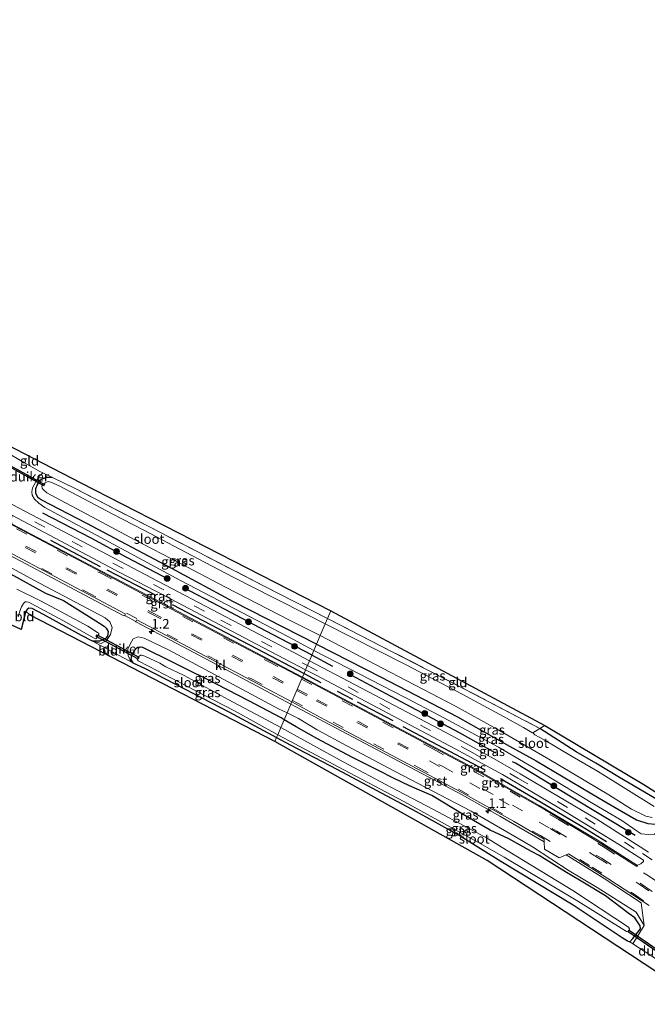
# Model space of a CAD drawing. Units: metres. Extents: x 49998 to 60000, y 406249 to 412500.
# Drawn here: x 52437 to 52601, y 408705 to 408961 of the extents above; entities that cross this region are included whole.
import ezdxf
from ezdxf.enums import TextEntityAlignment as Align

# ---------------------------------------------------------------- set-up
doc = ezdxf.new("R2010")
doc.units = ezdxf.units.M
doc.linetypes.add('IE-TERREINAFSCHEIDING', pattern=[10, 8, -2])
doc.linetypes.add('VW-3-9_STREEP', pattern=[12, 3, -9])
doc.layers.get('0').update_dxf_attribs({"lineweight": 25})
for name, color, linetype, lineweight in [('B-ME-AM-KILOMETR-S-B1', 7, 'Continuous', 18), ('B-ME-GR-BOOM-S-B1', 93, 'Continuous', 18), ('B-ME-GW-KRUINLIJN-L-B1', 93, 'Continuous', 18), ('B-ME-IE-GRASLAND-GV-B6', 93, 'Continuous', 18), ('B-ME-IE-GRONDWERKLIJN-GROND_INGERICHT-GV-B6', 253, 'Continuous', 18), ('B-ME-IE-HULPGEOMETRIE-L-B1', 53, 'Continuous', 18), ('B-ME-IE-TERREINAFSCHEIDING-DOORGANG-L-B1', 8, 'IE-TERREINAFSCHEIDING-KUNSTMATIG-OPEN', 18), ('B-ME-IE-TERREINAFSCHEIDING-RASTERHEKWERK-L-B1', 8, 'IE-TERREINAFSCHEIDING', 18), ('B-ME-OG-WATER-GV-B6', 153, 'Continuous', 18), ('B-ME-VH-VERH_SOORT-BITUMEN-GV-B6', 8, 'IE-TERREINAFSCHEIDING-NATUURLIJK-HOUTWAL', 18), ('B-ME-VH-VERH_SOORT-GV-B6', 8, 'Continuous', 18), ('B-ME-VH-VERH_SOORT-KLINKERS-GV-B6', 8, 'IE-TERREINAFSCHEIDING-NATUURLIJK-HOUTWAL', 18), ('B-ME-VW-MARKERING-39STREEP-015-L-B1', 255, 'VW-3-9_STREEP', 18)]:
    doc.layers.add(name, color=color, linetype=linetype, lineweight=lineweight)
for name, color, linetype in [('B-ME-GW-INSTEEKWATERGANG-L-B1', 10, 'Continuous'), ('B-ME-IE-TERREINAFSCHEIDING-HAAG-L-B1', 10, 'Continuous'), ('B-ME-KG-KADASTRAAL-OPNAMEDTMGRENS-L-B1', 10, 'Continuous'), ('B-ME-KW-DUIKER-GV-B6', 10, 'Continuous')]:
    doc.layers.add(name, color=color, linetype=linetype)
doc.styles.add('NLCS-ISO', font='NLCS-ISO.TTF')
doc.linetypes.add('IE-TERREINAFSCHEIDING-KUNSTMATIG-OPEN', pattern='A,7,-1.5,[67,NLCS.SHX,S=0.75,R=0,X=0,Y=0],-1.5', length=10)
doc.linetypes.add('IE-TERREINAFSCHEIDING-NATUURLIJK-HOUTWAL', pattern='A,7,-1.5,[67,NLCS.SHX,S=0.75,R=45,X=0,Y=0],-1.5,7,-1.5,[70,NLCS.SHX,S=0.75,R=0,X=0,Y=0],-1.5', length=20)

# ---------------------------------------------------------------- blocks, each defined once
blk = doc.blocks.new('hecto')
for p, q in [((0, 0.625), (-0.625, 0)), ((0, -0.625), (0, 0.625)), ((-0.625, 0), (0.625, 0)), ((0.625, 0), (0, -0.625))]:
    blk.add_line(p, q)
blk = doc.blocks.new('boom')
h = blk.add_hatch(color=256)
edge = h.paths.add_edge_path()
edge.add_arc((0, 0), 0.75, 0, 360)
blk.add_circle((0, 0), 0.75)

msp = doc.modelspace()

# ---------------------------------------------------------------- linework, layer by layer
at = {"layer": 'B-ME-GW-INSTEEKWATERGANG-L-B1'}
for points in [[(52374.388, 408848.3, -0.792), (52386.793, 408841.644, -0.835), (52393.2509, 408838.4074, -0.835), (52403.083, 408833.175, -0.835), (52412.857, 408827.797, -0.835), (52420.688, 408823.877, -0.835), (52434.532, 408816.768, -0.835), (52443.657, 408811.685, -0.839), (52448.365, 408809.79, -0.839), (52456.791, 408804.516, -0.839), (52458.991, 408803.146, -0.839), (52459.528, 408802.591, -0.839), (52460.012, 408801.752, -0.839), (52459.854, 408800.536, -0.835), (52459.378, 408799.937, -0.839), (52458.5, 408799.472, -0.839), (52457.727, 408799.186, -0.839), (52455.923, 408799.206, -0.835)], [(52514.395, 408798.432, -0.822), (52492.703, 408809.45, -0.822), (52476.63, 408818.155, -0.822), (52454.498, 408829.91, -0.822), (52442.528, 408836.024, -0.852), (52441.767, 408836.538, -0.852), (52441.188, 408837.668, -0.826), (52441.161, 408839.013, -0.826), (52441.618, 408840.035, -0.826), (52442.403, 408841.29, -0.826), (52443.894, 408841.997, -0.852), (52445.076, 408841.965, -0.852), (52445.486, 408841.853, -0.852)], [(52438.544, 408807.04, -0.835), (52438.302, 408806.229, -0.835), (52437.357, 408802.214, -0.835)], [(52455.923, 408799.206, -0.835), (52453.115, 408800.671, -0.835), (52443.195, 408806.181, -0.835), (52440.221, 408807.69, -0.835), (52439.351, 408807.777, -0.835), (52438.93, 408807.478, -0.835), (52438.544, 408807.04, -0.835)], [(52505.944, 408778.725, -0.98), (52505.152, 408779.196, -0.98), (52496.724, 408783.629, -0.98), (52485.604, 408789.387, -0.98), (52481.146, 408791.527, -0.98), (52474.872, 408794.683, -0.98), (52471.157, 408796.522, -0.98), (52468.888, 408797.609, -0.98), (52467.633, 408797.572, -0.98), (52466.826, 408796.717, -0.98), (52466.154, 408795.552, -0.98), (52465.958, 408794.441, -0.98), (52466.459, 408793.537, -0.98)], [(52514.395, 408798.432, -0.822), (52531.253, 408789.827, -0.822), (52551.187, 408779.505, -0.822), (52564.684, 408771.841, -0.822), (52571.637, 408767.986, -0.826), (52588.14, 408758.257, -0.707), (52592.304, 408755.837, -0.707), (52597.822, 408752.61, -0.507), (52600.776, 408751.647, -0.502), (52602.809, 408751.457, -0.502), (52604.34, 408752.404, -0.502), (52605.152, 408753.181, -0.387), (52605.905, 408754.646, -0.387), (52605.907, 408755.676, -0.392)], [(52466.459, 408793.537, -0.98), (52469.515, 408792.16, -0.818), (52477.758, 408787.902, -0.818), (52491.503, 408780.744, -0.92), (52503.953, 408774.081, -0.927)], [(52503.953, 408774.081, -0.927), (52507.517, 408772.173, -0.929), (52519.811, 408765.703, -0.924), (52540.349, 408754.748, -0.976), (52551.805, 408748.409, -0.98), (52562.4781, 408741.8763, -0.9771), (52581.3264, 408730.47, -0.8415), (52594.0888, 408721.9193, -0.7591), (52595.4745, 408721.0775, -0.7715), (52596.1063, 408720.8091, -0.761), (52596.8703, 408721.6262, -0.7299), (52598.8472, 408724.1476, -0.3864), (52598.837, 408724.9404, -0.3478), (52597.4245, 408727.0572, -0.2809), (52595.9427, 408728.1067, -0.3644), (52589.7724, 408732.7797, -0.368), (52583.3659, 408736.588, -0.3913), (52581.0206, 408737.9833, -0.3958), (52579.5711, 408738.85, -0.5501), (52572.4814, 408743.2839, -0.3616), (52570.4897, 408744.3281, -0.4352), (52564.5204, 408747.6725, -0.3151), (52559.638, 408749.957, -0.98), (52552.591, 408754.028, -0.98), (52544.484, 408758.937, -0.98), (52538.669, 408761.497, -0.98), (52534.428, 408763.463, -0.98), (52530.747, 408765.407, -0.98), (52523.767, 408768.85, -0.98), (52514.455, 408773.826, -0.98), (52509.094, 408776.849, -0.98), (52505.944, 408778.725, -0.98)], [(52604.955, 408756.894, -0.392), (52593.379, 408763.646, -0.605), (52587.215, 408767.347, -0.643), (52582.126, 408770.347, -0.643), (52572.66, 408776.422, -0.741)]]:
    msp.add_polyline3d(points, dxfattribs=at)
at = {"layer": 'B-ME-GW-KRUINLIJN-L-B1'}
for points in [[(52455.923, 408799.206, -0.835), (52458.199, 408798.617, -0.631), (52459.637, 408799.409, -0.44), (52460.596, 408800.914, -0.313), (52461.073, 408802.761, -0.178), (52460.496, 408804.257, -0.016), (52459.277, 408805.275, 0.025), (52440.611, 408815.084, -0.101), (52414.657, 408829.319, -0.021), (52387.418, 408843.569, -0.19)], [(52442.969, 408843.092, -0.612), (52442.066, 408842.218, -0.563), (52440.716, 408840.005, -0.504), (52440.327, 408839.188, -0.508), (52440.117, 408838.134, -0.402), (52440.25, 408837.233, -0.402), (52440.802, 408836.204, -0.3), (52441.983, 408835.215, -0.3), (52443.514, 408834.099, -0.288), (52458.129, 408826.241, -0.269), (52478.891, 408815.061, -0.203), (52507.068, 408800.337, -0.203), (52513.687, 408796.781, -0.223)], [(52506.702, 408780.491, -0.057), (52504.477, 408781.544, -0.059), (52475.787, 408796.966, 0.025), (52469.429, 408800.021, -0.016), (52467.859, 408800.323, -0.067), (52466.561, 408799.839, -0.144), (52466.175, 408799.181, -0.19), (52465.188, 408797.185, -0.267), (52465.29, 408795.495, -0.415), (52465.796, 408794.228, -0.614), (52466.459, 408793.537, -0.98)], [(52513.687, 408796.781, -0.223), (52534.455, 408786.1, -0.225), (52537.683, 408784.463, -0.285), (52546.282, 408779.92, -0.285), (52561.866, 408771.526, -0.281), (52573.862, 408764.56, -0.285), (52586.419, 408756.889, -0.285), (52593.98, 408752.402, -0.106), (52597.794, 408749.828, -0.106), (52599.071, 408748.998, -0.106), (52600.935, 408748.831, -0.106), (52602.561, 408748.883, -0.102), (52603.914, 408750.069, -0.102), (52605.003, 408751.656, -0.17), (52605.866, 408753.323, -0.17), (52606.164, 408754.652, -0.208), (52605.907, 408755.676, -0.392)], [(52599.7969, 408725.0246, -0.3557), (52597.757, 408728.519, -0.166), (52587.573, 408735, -0.187), (52580.263, 408739.277, -0.345), (52570.709, 408745.56, -0.132), (52568.366, 408746.922, -0.132), (52554.679, 408754.897, -0.144), (52546.579, 408759.152, -0.225), (52540.856, 408762.059, -0.307), (52533.025, 408766.174, -0.11), (52522.264, 408771.913, -0.078), (52514.51, 408776.048, -0.055), (52509.706, 408779.07, -0.055), (52506.702, 408780.491, -0.057)]]:
    msp.add_polyline3d(points, dxfattribs=at)
at = {"layer": 'B-ME-IE-GRASLAND-GV-B6'}
for points in [[(52248.0924, 408919.5677, -0.1182), (52252.5698, 408917.2031, -0.1195), (52252.728, 408917.2487, -0.1088), (52254.8354, 408916.1914, -0.1137), (52255.0848, 408916.6713, -0.1058), (52295.1557, 408895.6203, -0.1239), (52294.9184, 408895.1307, -0.1321), (52336.0853, 408873.3469, -0.0649), (52344.5383, 408868.9493, -0.0464), (52345.187, 408868.7772, -0.0137), (52348.6587, 408866.8502, -0.0083), (52348.9569, 408866.5975, -0.0411), (52380.3784, 408850.0161, 0.0164), (52422.9328, 408827.6548, 0.0944), (52463.9861, 408805.9386, 0.093), (52464.3669, 408805.8475, 0.0793), (52464.5242, 408805.8099, 0.1041), (52467.09, 408804.3823, 0.1164), (52467.2586, 408804.271, 0.0894), (52467.4319, 408804.1565, 0.1064), (52488.2946, 408793.1461, 0.1143), (52507.6901, 408782.7956, 0.1331)], [(52436.718, 408846.577, -0.579), (52438.197, 408845.696, -0.538), (52442.2, 408843.471, -0.538), (52442.969, 408843.092, -0.612), (52442.066, 408842.218, -0.563), (52440.716, 408840.005, -0.504), (52440.327, 408839.188, -0.508), (52440.117, 408838.134, -0.402), (52440.25, 408837.233, -0.402), (52440.802, 408836.204, -0.3), (52441.983, 408835.215, -0.3), (52443.514, 408834.099, -0.288), (52458.129, 408826.241, -0.269), (52478.891, 408815.061, -0.203), (52507.068, 408800.337, -0.203), (52513.687, 408796.781, -0.223), (52513.1699, 408795.5753, 0.1639), (52512.5399, 408794.1061, -0.031), (52508.49, 408796.242, -0.052), (52473.0289, 408814.8475, -0.0549), (52431.7841, 408836.531, -0.186)], [(52445.486, 408841.853, -0.852), (52445.076, 408841.965, -0.852), (52443.894, 408841.997, -0.852), (52442.403, 408841.29, -0.826), (52441.618, 408840.035, -0.826), (52441.161, 408839.013, -0.826), (52441.188, 408837.668, -0.826), (52441.767, 408836.538, -0.852), (52442.528, 408836.024, -0.852), (52454.498, 408829.91, -0.822), (52476.63, 408818.155, -0.822), (52492.703, 408809.45, -0.822), (52514.395, 408798.432, -0.822), (52513.687, 408796.781, -0.223), (52507.068, 408800.337, -0.203), (52478.891, 408815.061, -0.203), (52458.129, 408826.241, -0.269), (52443.514, 408834.099, -0.288), (52441.983, 408835.215, -0.3), (52440.802, 408836.204, -0.3), (52440.25, 408837.233, -0.402), (52440.117, 408838.134, -0.402), (52440.327, 408839.188, -0.508), (52440.716, 408840.005, -0.504), (52442.066, 408842.218, -0.563), (52442.969, 408843.092, -0.612), (52445.486, 408841.853, -0.852)], [(52445.486, 408841.853, -0.852), (52451.45, 408838.995, -0.775), (52473.503, 408827.597, -0.775), (52500.519, 408813.665, -0.775), (52517.26, 408805.112, -0.771), (52516.668, 408803.731, -1.983), (52512.533, 408805.834, -1.983), (52503.03, 408810.63, -1.983), (52492.632, 408815.923, -1.983), (52483.546, 408820.644, -1.983), (52469.366, 408828.189, -1.983), (52461.102, 408832.428, -1.983), (52453.7, 408836.278, -1.983), (52447.26, 408839.681, -1.983), (52445.04, 408840.686, -1.983), (52444.366, 408840.806, -1.983), (52443.56, 408840.509, -1.983), (52443.012, 408840.074, -1.983), (52442.757, 408839.652, -1.983), (52442.782, 408839.114, -1.983), (52443.091, 408838.736, -1.983), (52444.073, 408837.845, -1.983), (52446.328, 408836.658, -1.983), (52457.255, 408830.847, -1.983), (52467.007, 408825.597, -1.983), (52478.682, 408819.514, -1.983), (52490.64, 408813.251, -1.983), (52507.306, 408804.683, -1.983), (52515.359, 408800.681, -1.983), (52514.395, 408798.432, -0.822), (52492.703, 408809.45, -0.822), (52476.63, 408818.155, -0.822), (52454.498, 408829.91, -0.822), (52442.528, 408836.024, -0.852), (52441.767, 408836.538, -0.852), (52441.188, 408837.668, -0.826), (52441.161, 408839.013, -0.826), (52441.618, 408840.035, -0.826), (52442.403, 408841.29, -0.826), (52443.894, 408841.997, -0.852), (52445.076, 408841.965, -0.852), (52445.486, 408841.853, -0.852)], [(52511.5281, 408791.7467, 0.0863), (52511.117, 408790.788, 0.246), (52510.7101, 408789.8391, 0.2942), (52476.9963, 408807.6089, 0.191), (52434.9682, 408829.7492, 0.1165), (52434.8224, 408830.329, 0.0847), (52434.7847, 408831.2844, 0.0214), (52434.961, 408831.9272, -0.0453), (52435.0494, 408831.9923, -0.0596), (52462.9318, 408817.2024, -0.042), (52474.806, 408811.0655, -0.0036), (52498.744, 408798.3962, 0.0022), (52511.5281, 408791.7467, 0.0863)], [(52414.657, 408829.319, -0.021), (52440.611, 408815.084, -0.101), (52459.277, 408805.275, 0.025), (52460.496, 408804.257, -0.016), (52461.073, 408802.761, -0.178), (52460.596, 408800.914, -0.313), (52459.637, 408799.409, -0.44), (52458.199, 408798.617, -0.631), (52455.923, 408799.206, -0.835)], [(52507.6901, 408782.7956, 0.1331), (52506.702, 408780.491, -0.057), (52504.477, 408781.544, -0.059), (52475.787, 408796.966, 0.025), (52469.429, 408800.021, -0.016), (52467.859, 408800.323, -0.067), (52466.561, 408799.839, -0.144), (52466.175, 408799.181, -0.19), (52465.188, 408797.185, -0.267), (52465.29, 408795.495, -0.415), (52465.796, 408794.228, -0.614), (52466.459, 408793.537, -0.98), (52455.923, 408799.206, -0.835), (52458.199, 408798.617, -0.631), (52459.637, 408799.409, -0.44), (52460.596, 408800.914, -0.313), (52461.073, 408802.761, -0.178), (52460.496, 408804.257, -0.016), (52459.277, 408805.275, 0.025), (52440.611, 408815.084, -0.101), (52414.657, 408829.319, -0.021)], [(52455.923, 408799.206, -0.835), (52457.727, 408799.186, -0.839), (52458.5, 408799.472, -0.839), (52459.378, 408799.937, -0.839), (52459.854, 408800.536, -0.835), (52460.012, 408801.752, -0.839), (52459.528, 408802.591, -0.839), (52458.991, 408803.146, -0.839), (52456.791, 408804.516, -0.839), (52448.365, 408809.79, -0.839), (52443.657, 408811.685, -0.839), (52434.532, 408816.768, -0.835)], [(52434.532, 408816.768, -0.835), (52443.657, 408811.685, -0.839), (52448.365, 408809.79, -0.839), (52456.791, 408804.516, -0.839), (52458.991, 408803.146, -0.839), (52459.528, 408802.591, -0.839), (52460.012, 408801.752, -0.839), (52459.854, 408800.536, -0.835), (52459.378, 408799.937, -0.839), (52458.5, 408799.472, -0.839), (52457.727, 408799.186, -0.839), (52455.923, 408799.206, -0.835)], [(52436.528, 408805.575, -2.161), (52436.967, 408807.065, -2.161), (52437.446, 408808.138, -2.161), (52437.952, 408809.02, -2.161), (52438.392, 408809.422, -2.161), (52438.721, 408809.465, -2.161), (52439.227, 408809.392, -2.161), (52439.957, 408809.06, -2.161), (52448.369, 408804.533, -2.161), (52456.395, 408800.001, -2.161), (52456.838, 408799.83, -2.161), (52457.028, 408800.027, -2.161), (52457.559, 408801.024, -2.161), (52457.563, 408801.293, -2.161), (52457.231, 408801.501, -2.161), (52454.688, 408803.11, -2.161), (52447.762, 408806.833, -2.161), (52442.385, 408809.688, -2.161), (52436.202, 408812.757, -2.161)], [(52455.923, 408799.206, -0.835), (52453.115, 408800.671, -0.835), (52443.195, 408806.181, -0.835), (52440.221, 408807.69, -0.835), (52439.351, 408807.777, -0.835), (52438.93, 408807.478, -0.835), (52438.544, 408807.04, -0.835), (52438.302, 408806.229, -0.835), (52437.357, 408802.214, -0.835), (52436.005, 408802.839, -2.161)], [(52572.66, 408776.422, -0.741), (52570.777, 408775.266, -1.962), (52570.55, 408775.429, -1.977), (52568.345, 408776.681, -1.977), (52562.151, 408780.05, -1.977), (52552.324, 408785.359, -1.977), (52537.579, 408793.11, -1.977), (52516.668, 408803.731, -1.983), (52517.26, 408805.112, -0.771), (52551.346, 408787.58, -0.771), (52572.66, 408776.422, -0.741)], [(52506.702, 408780.491, -0.057), (52505.944, 408778.725, -0.98), (52505.152, 408779.196, -0.98), (52496.724, 408783.629, -0.98), (52485.604, 408789.387, -0.98), (52481.146, 408791.527, -0.98), (52474.872, 408794.683, -0.98), (52471.157, 408796.522, -0.98), (52468.888, 408797.609, -0.98), (52467.633, 408797.572, -0.98), (52466.826, 408796.717, -0.98), (52466.154, 408795.552, -0.98), (52465.958, 408794.441, -0.98), (52466.459, 408793.537, -0.98), (52465.796, 408794.228, -0.614), (52465.29, 408795.495, -0.415), (52465.188, 408797.185, -0.267), (52466.175, 408799.181, -0.19), (52466.561, 408799.839, -0.144), (52467.859, 408800.323, -0.067), (52469.429, 408800.021, -0.016), (52475.787, 408796.966, 0.025), (52504.477, 408781.544, -0.059), (52506.702, 408780.491, -0.057)], [(52600.776, 408751.647, -0.502), (52597.822, 408752.61, -0.507), (52592.304, 408755.837, -0.707), (52588.14, 408758.257, -0.707), (52571.637, 408767.986, -0.826), (52564.684, 408771.841, -0.822), (52551.187, 408779.505, -0.822), (52531.253, 408789.827, -0.822), (52514.395, 408798.432, -0.822), (52515.359, 408800.681, -1.983), (52531.573, 408792.125, -1.977), (52550.622, 408782.238, -1.977), (52561.307, 408776.379, -1.977), (52574.971, 408768.441, -1.977), (52590.62, 408759.145, -1.977), (52596.574, 408755.434, -1.977), (52600.311, 408753.558, -1.977), (52601.956, 408753.259, -1.977)], [(52505.944, 408778.725, -0.98), (52505.067, 408776.679, -2.161), (52502.597, 408778.014, -2.161), (52491.325, 408784.033, -2.161), (52479.876, 408790.252, -2.161), (52475.112, 408792.522, -2.161), (52473.515, 408793.489, -2.161), (52469.582, 408795.273, -2.161), (52468.752, 408795.583, -2.161), (52468.448, 408795.588, -2.161), (52468.023, 408795.204, -2.161), (52467.64, 408794.76, -2.161), (52467.554, 408794.479, -2.161), (52467.816, 408794.055, -2.161), (52470.519, 408792.722, -2.161), (52482.578, 408786.458, -2.161), (52492.981, 408781.021, -2.161), (52504.26, 408774.798, -2.161), (52503.953, 408774.081, -0.927), (52491.503, 408780.744, -0.92), (52477.758, 408787.902, -0.818), (52469.515, 408792.16, -0.818), (52466.459, 408793.537, -0.98), (52465.958, 408794.441, -0.98), (52466.154, 408795.552, -0.98), (52466.826, 408796.717, -0.98), (52467.633, 408797.572, -0.98), (52468.888, 408797.609, -0.98), (52471.157, 408796.522, -0.98), (52474.872, 408794.683, -0.98), (52481.146, 408791.527, -0.98), (52485.604, 408789.387, -0.98), (52496.724, 408783.629, -0.98), (52505.152, 408779.196, -0.98), (52505.944, 408778.725, -0.98)], [(52600.985, 408744.209, 0.272), (52587.4999, 408752.781, 0.2457), (52567.524, 408764.6354, 0.274), (52560.6888, 408768.561, 0.2239), (52549.7448, 408774.4843, 0.1616), (52512.5399, 408794.1061, -0.031), (52513.1699, 408795.5753, 0.1639), (52513.687, 408796.781, -0.223), (52534.455, 408786.1, -0.225), (52537.683, 408784.463, -0.285), (52546.282, 408779.92, -0.285), (52561.866, 408771.526, -0.281), (52573.862, 408764.56, -0.285), (52586.419, 408756.889, -0.285), (52593.98, 408752.402, -0.106), (52597.794, 408749.828, -0.106), (52599.071, 408748.998, -0.106), (52600.935, 408748.831, -0.106)], [(52600.935, 408748.831, -0.106), (52599.071, 408748.998, -0.106), (52597.794, 408749.828, -0.106), (52593.98, 408752.402, -0.106), (52586.419, 408756.889, -0.285), (52573.862, 408764.56, -0.285), (52561.866, 408771.526, -0.281), (52546.282, 408779.92, -0.285), (52537.683, 408784.463, -0.285), (52534.455, 408786.1, -0.225), (52513.687, 408796.781, -0.223), (52514.395, 408798.432, -0.822), (52531.253, 408789.827, -0.822), (52551.187, 408779.505, -0.822), (52564.684, 408771.841, -0.822), (52571.637, 408767.986, -0.826), (52588.14, 408758.257, -0.707), (52592.304, 408755.837, -0.707), (52597.822, 408752.61, -0.507), (52600.776, 408751.647, -0.502)], [(52510.7101, 408789.8391, 0.2942), (52511.117, 408790.788, 0.246), (52511.5281, 408791.7467, 0.0863), (52514.077, 408790.421, 0.103), (52550.5405, 408771.1522, 0.3103), (52562.896, 408764.4116, 0.3415), (52579.053, 408754.8675, 0.341), (52593.114, 408746.2449, 0.3054), (52599.6438, 408742.082, 0.3091), (52599.7062, 408741.9017, 0.31), (52599.6659, 408741.775, 0.3127), (52598.9724, 408741.1358, 0.346), (52598.128, 408740.7562, 0.3767), (52598.0975, 408740.698, 0.3762), (52587.5829, 408747.4227, 0.4228), (52572.4649, 408756.3883, 0.4789), (52555.1408, 408766.2229, 0.4717), (52518.4829, 408785.7422, 0.318), (52510.7101, 408789.8391, 0.2942)], [(52599.7969, 408725.0246, -0.3557), (52597.757, 408728.519, -0.166), (52587.573, 408735, -0.187), (52580.263, 408739.277, -0.345), (52570.709, 408745.56, -0.132), (52568.366, 408746.922, -0.132), (52554.679, 408754.897, -0.144), (52546.579, 408759.152, -0.225), (52540.856, 408762.059, -0.307), (52533.025, 408766.174, -0.11), (52522.264, 408771.913, -0.078), (52514.51, 408776.048, -0.055), (52509.706, 408779.07, -0.055), (52506.702, 408780.491, -0.057), (52507.6901, 408782.7956, 0.1331), (52513.5866, 408779.649, 0.1388), (52552.3747, 408759.117, 0.1054), (52562.1933, 408753.609, 0.1313), (52573.7529, 408746.8499, 0.0813), (52573.856, 408744.965, -0.046), (52577.627, 408742.741, -0.051), (52579.4631, 408743.4553, 0.066), (52589.3937, 408737.298, 0.0825), (52599.0595, 408730.9569, 0.0754), (52599.7969, 408725.0246, -0.3557)], [(52596.1063, 408720.8091, -0.761), (52595.4745, 408721.0775, -0.7715), (52594.0888, 408721.9193, -0.7591), (52581.3264, 408730.47, -0.8415), (52562.4781, 408741.8763, -0.9771), (52551.805, 408748.409, -0.98), (52540.349, 408754.748, -0.976), (52519.811, 408765.703, -0.924), (52507.517, 408772.173, -0.929), (52503.953, 408774.081, -0.927), (52504.26, 408774.798, -2.161), (52523.176, 408764.798, -2.156), (52537.114, 408757.355, -2.156), (52546.024, 408752.519, -2.156), (52556.486, 408746.794, -2.156), (52563.3285, 408742.8547, -2.156), (52582.5782, 408731.405, -2.156), (52595.1977, 408723.5333, -2.156), (52595.6846, 408723.3999, -2.156), (52595.9371, 408723.7547, -2.156), (52596.0444, 408724.2019, -2.156), (52595.7466, 408724.6238, -2.156), (52581.2242, 408734.2124, -2.156), (52564.356, 408744.4787, -2.156), (52561.656, 408746.066, -2.156), (52559.141, 408747.62, -2.156), (52554.193, 408750.355, -2.156), (52544.731, 408755.383, -2.156), (52533.765, 408761.171, -2.156), (52521.336, 408767.703, -2.156), (52505.067, 408776.679, -2.161), (52505.944, 408778.725, -0.98), (52509.094, 408776.849, -0.98), (52514.455, 408773.826, -0.98), (52523.767, 408768.85, -0.98), (52530.747, 408765.407, -0.98), (52534.428, 408763.463, -0.98), (52538.669, 408761.497, -0.98), (52544.484, 408758.937, -0.98), (52552.591, 408754.028, -0.98), (52559.638, 408749.957, -0.98), (52564.5204, 408747.6725, -0.3151), (52570.4897, 408744.3281, -0.4352), (52572.4814, 408743.2839, -0.3616), (52579.5711, 408738.85, -0.5501), (52581.0206, 408737.9833, -0.3958), (52583.3659, 408736.588, -0.3913), (52589.7724, 408732.7797, -0.368), (52595.9427, 408728.1067, -0.3644), (52597.4245, 408727.0572, -0.2809), (52598.837, 408724.9404, -0.3478), (52598.8472, 408724.1476, -0.3864), (52596.8703, 408721.6262, -0.7299), (52596.1063, 408720.8091, -0.761)], [(52599.7969, 408725.0246, -0.3557), (52596.9148, 408720.2578, -0.6863), (52596.1063, 408720.8091, -0.761), (52596.8703, 408721.6262, -0.7299), (52598.8472, 408724.1476, -0.3864), (52598.837, 408724.9404, -0.3478), (52597.4245, 408727.0572, -0.2809), (52595.9427, 408728.1067, -0.3644), (52589.7724, 408732.7797, -0.368), (52583.3659, 408736.588, -0.3913), (52581.0206, 408737.9833, -0.3958), (52579.5711, 408738.85, -0.5501), (52572.4814, 408743.2839, -0.3616), (52570.4897, 408744.3281, -0.4352), (52564.5204, 408747.6725, -0.3151), (52559.638, 408749.957, -0.98), (52552.591, 408754.028, -0.98), (52544.484, 408758.937, -0.98), (52538.669, 408761.497, -0.98), (52534.428, 408763.463, -0.98), (52530.747, 408765.407, -0.98), (52523.767, 408768.85, -0.98), (52514.455, 408773.826, -0.98), (52509.094, 408776.849, -0.98), (52505.944, 408778.725, -0.98), (52506.702, 408780.491, -0.057), (52509.706, 408779.07, -0.055), (52514.51, 408776.048, -0.055), (52522.264, 408771.913, -0.078), (52533.025, 408766.174, -0.11), (52540.856, 408762.059, -0.307), (52546.579, 408759.152, -0.225), (52554.679, 408754.897, -0.144), (52568.366, 408746.922, -0.132), (52570.709, 408745.56, -0.132), (52580.263, 408739.277, -0.345), (52587.573, 408735, -0.187), (52597.757, 408728.519, -0.166), (52599.7969, 408725.0246, -0.3557)], [(52570.777, 408775.266, -1.962), (52572.66, 408776.422, -0.741), (52582.126, 408770.347, -0.643), (52587.215, 408767.347, -0.643), (52593.379, 408763.646, -0.605), (52604.955, 408756.894, -0.392)], [(52602.417, 408756.073, -1.977), (52587.703, 408765.278, -1.977), (52581.018, 408769.135, -1.977), (52573.758, 408773.511, -1.977), (52571.291, 408774.786, -1.977), (52570.777, 408775.266, -1.962)]]:
    msp.add_polyline3d(points, dxfattribs=at)
at = {"layer": 'B-ME-IE-GRONDWERKLIJN-GROND_INGERICHT-GV-B6'}
for points in [[(52518.125, 408807.13, -0.672), (52517.26, 408805.112, -0.771), (52500.519, 408813.665, -0.775), (52473.503, 408827.597, -0.775), (52451.45, 408838.995, -0.775), (52445.486, 408841.853, -0.852), (52442.969, 408843.092, -0.612), (52442.2, 408843.471, -0.538), (52438.197, 408845.696, -0.538), (52436.718, 408846.577, -0.579), (52432.042, 408849.363, -0.707), (52417.784, 408856.896, -0.707), (52398.214, 408867.174, -0.784), (52386.263, 408873.459, -0.847), (52377, 408878.05, -0.852), (52380.755, 408880.888, -0.852), (52381.621, 408879.728, -1.182), (52379.229, 408878.605, -1.182), (52452.861, 408840.523, -0.559), (52518.125, 408807.13, -0.672)], [(52438.544, 408807.04, -0.835), (52437.357, 408802.214, -0.835), (52438.302, 408806.229, -0.835), (52438.544, 408807.04, -0.835)], [(52438.544, 408807.04, -0.835), (52438.93, 408807.478, -0.835), (52439.351, 408807.777, -0.835), (52440.221, 408807.69, -0.835), (52443.195, 408806.181, -0.835), (52453.115, 408800.671, -0.835), (52455.923, 408799.206, -0.835), (52466.459, 408793.537, -0.98), (52469.515, 408792.16, -0.818), (52477.758, 408787.902, -0.818), (52491.503, 408780.744, -0.92), (52503.953, 408774.081, -0.927), (52503.499, 408773.023, -1.054), (52439.704, 408805.971, -1.208), (52438.544, 408807.04, -0.835)], [(52573.97, 408777.218, -0.742), (52572.66, 408776.422, -0.741), (52551.346, 408787.58, -0.771), (52517.26, 408805.112, -0.771), (52518.125, 408807.13, -0.672), (52573.97, 408777.218, -0.742)], [(52604.955, 408756.894, -0.392), (52593.379, 408763.646, -0.605), (52587.215, 408767.347, -0.643), (52582.126, 408770.347, -0.643), (52572.66, 408776.422, -0.741), (52573.97, 408777.218, -0.742), (52599.79, 408761.811, -0.566), (52611.247, 408754.483, -0.494)], [(52610.036, 408708.38, -0.818), (52558.863, 408742.021, -0.809), (52503.499, 408773.023, -1.054), (52503.953, 408774.081, -0.927), (52507.517, 408772.173, -0.929), (52519.811, 408765.703, -0.924), (52540.349, 408754.748, -0.976), (52551.805, 408748.409, -0.98), (52562.4781, 408741.8763, -0.9771), (52581.3264, 408730.47, -0.8415), (52594.0888, 408721.9193, -0.7591), (52595.4745, 408721.0775, -0.7715), (52596.1063, 408720.8091, -0.761)], [(52596.1063, 408720.8091, -0.761), (52596.9148, 408720.2578, -0.6863), (52605.0266, 408714.9683, -0.7041)]]:
    msp.add_polyline3d(points, dxfattribs=at)
at = {"layer": 'B-ME-IE-HULPGEOMETRIE-L-B1'}
msp.add_polyline3d([(52503.499, 408773.023, -1.054), (52503.953, 408774.081, -0.927), (52504.26, 408774.798, -2.161), (52505.067, 408776.679, -2.161), (52505.944, 408778.725, -0.98), (52506.702, 408780.491, -0.057), (52507.6901, 408782.7956, 0.1331), (52507.9278, 408783.35, 0.1341), (52510.611, 408789.608, 0.2493), (52510.7101, 408789.8391, 0.2942), (52511.117, 408790.788, 0.246), (52511.5281, 408791.7467, 0.0863), (52512.5399, 408794.1061, -0.031), (52513.1699, 408795.5753, 0.1639), (52513.687, 408796.781, -0.223), (52514.395, 408798.432, -0.822), (52515.359, 408800.681, -1.983), (52516.668, 408803.731, -1.983), (52517.26, 408805.112, -0.771), (52518.125, 408807.13, -0.672)], dxfattribs=at)
at = {"layer": 'B-ME-IE-TERREINAFSCHEIDING-DOORGANG-L-B1'}
msp.add_line((52438.197, 408845.696, -0.538), (52442.2, 408843.471, -0.538), dxfattribs=at)
at = {"layer": 'B-ME-IE-TERREINAFSCHEIDING-HAAG-L-B1'}
for p, q in [((52445.025, 408825.538, 0.084), (52457.963, 408818.644, 0.08)), ((52459.669, 408817.821, 0.08), (52472.476, 408811.233, 0.08)), ((52518.654, 408792.6395, 0.157), (52513.1699, 408795.5753, 0.1639)), ((52511.117, 408790.788, 0.246), (52515.506, 408788.449, 0.251)), ((52519.781, 408786.144, 0.259), (52523.746, 408784.099, 0.259)), ((52525.004, 408783.398, 0.259), (52534.261, 408778.482, 0.255)), ((52536.892, 408776.953, 0.259), (52558.09, 408765.779, 0.404))]:
    msp.add_line(p, q, dxfattribs=at)
for points in [[(52476.0025, 408815.157, 0.22), (52464.9225, 408821.024, 0.216), (52455.5645, 408826.033, 0.216), (52442.9745, 408832.624, 0.084)], [(52513.1699, 408795.5753, 0.1639), (52513.091, 408795.6175, 0.164), (52501.254, 408801.7895, 0.164), (52488.889, 408808.2885, -0.203), (52479.596, 408813.1565, 0.175)], [(52476.759, 408808.749, 0.122), (52498.897, 408797.233, 0.122), (52511.117, 408790.788, 0.246)], [(52561.1455, 408769.981, 0.157), (52551.6725, 408775.276, 0.153), (52537.7495, 408782.697, 0.157), (52523.3975, 408790.35, 0.153)], [(52597.516, 408748.4875, 0.195), (52580.444, 408758.7985, 0.195), (52566.285, 408767.3585, 0.195), (52565.467, 408767.7655, 0.195)], [(52562.389, 408763.396, 0.409), (52572.815, 408757.288, 0.404), (52583.202, 408751.148, 0.43), (52590.056, 408746.935, 0.43)]]:
    msp.add_polyline3d(points, dxfattribs=at)
at = {"layer": 'B-ME-IE-TERREINAFSCHEIDING-RASTERHEKWERK-L-B1'}
for p, q in [((52438.197, 408845.696, -0.538), (52436.718, 408846.577, -0.579)), ((52442.969, 408843.092, -0.612), (52442.2, 408843.471, -0.538)), ((52445.486, 408841.853, -0.852), (52442.969, 408843.092, -0.612)), ((52572.66, 408776.422, -0.741), (52570.777, 408775.266, -1.962)), ((52572.66, 408776.422, -0.741), (52573.97, 408777.218, -0.742))]:
    msp.add_line(p, q, dxfattribs=at)
for points in [[(52517.26, 408805.112, -0.771), (52500.519, 408813.665, -0.775), (52473.503, 408827.597, -0.775), (52451.45, 408838.995, -0.775), (52445.486, 408841.853, -0.852)], [(52517.26, 408805.112, -0.771), (52551.346, 408787.58, -0.771), (52572.66, 408776.422, -0.741)]]:
    msp.add_polyline3d(points, dxfattribs=at)
at = {"layer": 'B-ME-KG-KADASTRAAL-OPNAMEDTMGRENS-L-B1'}
for points in [[(52246.4494, 408951.5928, -0.6297), (52265.1386, 408941.6463, -0.7577), (52281.0359, 408933.1657, -0.746), (52299.5584, 408923.2583, -0.636), (52318.3745, 408913.3408, -0.6285), (52336.9006, 408903.2687, -0.8066), (52353.1043, 408895.2529, -0.6846), (52371.6316, 408885.0956, -0.625), (52375.8592, 408887.4411, -0.5231), (52376.977, 408885.948, -1.242), (52378.1646, 408884.3553, -2.276), (52379.662, 408882.351, -2.276), (52380.755, 408880.888, -0.852), (52381.621, 408879.728, -1.182), (52379.229, 408878.605, -1.182), (52452.861, 408840.523, -0.559), (52518.125, 408807.13, -0.672), (52573.97, 408777.218, -0.742), (52599.79, 408761.811, -0.566), (52611.247, 408754.483, -0.494)], [(52610.036, 408708.38, -0.818), (52558.863, 408742.021, -0.809), (52503.499, 408773.023, -1.054), (52439.704, 408805.971, -1.208), (52438.544, 408807.04, -0.835), (52437.357, 408802.214, -0.835), (52436.005, 408802.839, -2.161), (52435.073, 408803.27, -2.161), (52433.679, 408803.914, -0.941), (52431.815, 408804.776, -1.216), (52433.008, 408810.156, -1.097), (52385.43, 408833.841, -0.974), (52309.429, 408874.067, -0.974), (52261.152, 408899.685, -0.966), (52211.249, 408926.167, -1.097)]]:
    msp.add_polyline3d(points, dxfattribs=at)
at = {"layer": 'B-ME-KW-DUIKER-GV-B6'}
for points in [[(52443.4648, 408840.0807, -2.663), (52443.2722, 408839.7301, -2.663), (52433.4791, 408845.1096, -2.552), (52433.6717, 408845.4602, -2.552), (52443.4648, 408840.0807, -2.663)], [(52468.0349, 408795.0185, -2.5109), (52467.7985, 408794.5779, -2.5109), (52456.9076, 408800.4197, -2.4812), (52457.144, 408800.8603, -2.4812), (52468.0349, 408795.0185, -2.5109)], [(52608.5461, 408715.1356, -2.8822), (52608.2615, 408714.7244, -2.8822), (52595.6545, 408723.4494, -2.74), (52595.9391, 408723.8606, -2.74), (52608.5461, 408715.1356, -2.8822)]]:
    msp.add_polyline3d(points, dxfattribs=at)
at = {"layer": 'B-ME-OG-WATER-GV-B6'}
for points in [[(52516.668, 408803.731, -1.983), (52515.359, 408800.681, -1.983), (52507.306, 408804.683, -1.983), (52490.64, 408813.251, -1.983), (52478.682, 408819.514, -1.983), (52467.007, 408825.597, -1.983), (52457.255, 408830.847, -1.983), (52446.328, 408836.658, -1.983), (52444.073, 408837.845, -1.983), (52443.091, 408838.736, -1.983), (52442.782, 408839.114, -1.983), (52442.757, 408839.652, -1.983), (52443.012, 408840.074, -1.983), (52443.56, 408840.509, -1.983), (52444.366, 408840.806, -1.983), (52445.04, 408840.686, -1.983), (52447.26, 408839.681, -1.983), (52453.7, 408836.278, -1.983), (52461.102, 408832.428, -1.983), (52469.366, 408828.189, -1.983), (52483.546, 408820.644, -1.983), (52492.632, 408815.923, -1.983), (52503.03, 408810.63, -1.983), (52512.533, 408805.834, -1.983), (52516.668, 408803.731, -1.983)], [(52436.202, 408812.757, -2.161), (52442.385, 408809.688, -2.161)], [(52442.385, 408809.688, -2.161), (52447.762, 408806.833, -2.161), (52454.688, 408803.11, -2.161), (52457.231, 408801.501, -2.161), (52457.563, 408801.293, -2.161), (52457.559, 408801.024, -2.161), (52457.028, 408800.027, -2.161), (52456.838, 408799.83, -2.161), (52456.395, 408800.001, -2.161), (52448.369, 408804.533, -2.161), (52439.957, 408809.06, -2.161), (52439.227, 408809.392, -2.161), (52438.721, 408809.465, -2.161), (52438.392, 408809.422, -2.161), (52437.952, 408809.02, -2.161), (52437.446, 408808.138, -2.161), (52436.967, 408807.065, -2.161), (52436.528, 408805.575, -2.161)], [(52515.359, 408800.681, -1.983), (52516.668, 408803.731, -1.983), (52537.579, 408793.11, -1.977), (52552.324, 408785.359, -1.977), (52562.151, 408780.05, -1.977), (52568.345, 408776.681, -1.977), (52570.55, 408775.429, -1.977), (52570.777, 408775.266, -1.962), (52571.291, 408774.786, -1.977), (52573.758, 408773.511, -1.977), (52581.018, 408769.135, -1.977), (52587.703, 408765.278, -1.977), (52602.417, 408756.073, -1.977)], [(52601.956, 408753.259, -1.977), (52600.311, 408753.558, -1.977), (52596.574, 408755.434, -1.977), (52590.62, 408759.145, -1.977), (52574.971, 408768.441, -1.977), (52561.307, 408776.379, -1.977), (52550.622, 408782.238, -1.977), (52531.573, 408792.125, -1.977), (52515.359, 408800.681, -1.983)], [(52505.067, 408776.679, -2.161), (52504.26, 408774.798, -2.161), (52492.981, 408781.021, -2.161), (52482.578, 408786.458, -2.161), (52470.519, 408792.722, -2.161), (52467.816, 408794.055, -2.161), (52467.554, 408794.479, -2.161), (52467.64, 408794.76, -2.161), (52468.023, 408795.204, -2.161), (52468.448, 408795.588, -2.161), (52468.752, 408795.583, -2.161), (52469.582, 408795.273, -2.161), (52473.515, 408793.489, -2.161), (52475.112, 408792.522, -2.161), (52479.876, 408790.252, -2.161), (52491.325, 408784.033, -2.161), (52502.597, 408778.014, -2.161), (52505.067, 408776.679, -2.161)], [(52504.26, 408774.798, -2.161), (52505.067, 408776.679, -2.161), (52521.336, 408767.703, -2.156), (52533.765, 408761.171, -2.156), (52544.731, 408755.383, -2.156), (52554.193, 408750.355, -2.156), (52559.141, 408747.62, -2.156), (52561.656, 408746.066, -2.156), (52564.356, 408744.4787, -2.156), (52581.2242, 408734.2124, -2.156), (52595.7466, 408724.6238, -2.156), (52596.0444, 408724.2019, -2.156), (52595.9371, 408723.7547, -2.156), (52595.6846, 408723.3999, -2.156), (52595.1977, 408723.5333, -2.156), (52582.5782, 408731.405, -2.156), (52563.3285, 408742.8547, -2.156), (52556.486, 408746.794, -2.156), (52546.024, 408752.519, -2.156), (52537.114, 408757.355, -2.156), (52523.176, 408764.798, -2.156), (52504.26, 408774.798, -2.161)]]:
    msp.add_polyline3d(points, dxfattribs=at)
at = {"layer": 'B-ME-VH-VERH_SOORT-BITUMEN-GV-B6'}
for points in [[(52223.8683, 408946.2307, -0.172), (52258.952, 408927.7849, -0.3177), (52301.2575, 408905.3713, -0.3469), (52343.315, 408883.2174, -0.359), (52379.7501, 408863.9903, -0.2981), (52404.065, 408851.252, -0.196), (52431.7841, 408836.531, -0.186), (52473.0289, 408814.8475, -0.0549), (52508.49, 408796.242, -0.052), (52512.5399, 408794.1061, -0.031)], [(52435.0475, 408829.4493, 0.0986), (52437.4013, 408828.212, 0.1019), (52476.3388, 408807.676, 0.169), (52510.611, 408789.608, 0.2493), (52507.9278, 408783.35, 0.1341), (52500.41, 408787.3855, 0.121), (52467.4853, 408804.7436, 0.1002), (52467.2586, 408804.271, 0.0894), (52467.09, 408804.3823, 0.1164), (52464.5242, 408805.8099, 0.1041), (52464.3669, 408805.8475, 0.0793), (52464.4469, 408806.2976, 0.0979), (52464.4368, 408806.3486, 0.1), (52434.9877, 408821.9342, 0.1078)], [(52512.5399, 408794.1061, -0.031), (52511.5281, 408791.7467, 0.0863), (52498.744, 408798.3962, 0.0022), (52474.806, 408811.0655, -0.0036), (52462.9318, 408817.2024, -0.042), (52435.0494, 408831.9923, -0.0596)], [(52601.1279, 408730.251, 0.0742), (52590.3569, 408737.355, 0.0984), (52580.1269, 408743.7136, 0.1403), (52579.4631, 408743.4553, 0.066), (52577.627, 408742.741, -0.051), (52573.856, 408744.965, -0.046), (52573.7529, 408746.8499, 0.0813), (52573.7149, 408747.5451, 0.1486), (52565.7567, 408752.225, 0.15), (52552.3198, 408759.764, 0.1018), (52516.556, 408778.7184, 0.149), (52507.9278, 408783.35, 0.1341), (52510.611, 408789.608, 0.2493), (52518.7977, 408785.292, 0.2685), (52554.774, 408766.1356, 0.4219), (52573.804, 408755.3247, 0.4289), (52588.792, 408746.2902, 0.3415), (52597.9069, 408740.4099, 0.3641), (52598.0975, 408740.698, 0.3762), (52598.128, 408740.7562, 0.3767), (52598.9724, 408741.1358, 0.346), (52599.6659, 408741.775, 0.3127), (52599.7062, 408741.9017, 0.31), (52599.6438, 408742.082, 0.3091), (52593.114, 408746.2449, 0.3054), (52579.053, 408754.8675, 0.341), (52562.896, 408764.4116, 0.3415), (52550.5405, 408771.1522, 0.3103), (52514.077, 408790.421, 0.103), (52511.5281, 408791.7467, 0.0863), (52512.5399, 408794.1061, -0.031), (52549.7448, 408774.4843, 0.1616), (52560.6888, 408768.561, 0.2239), (52567.524, 408764.6354, 0.274), (52587.4999, 408752.781, 0.2457), (52600.985, 408744.209, 0.272)]]:
    msp.add_polyline3d(points, dxfattribs=at)
at = {"layer": 'B-ME-VH-VERH_SOORT-GV-B6'}
for points in [[(52464.3669, 408805.8475, 0.0793), (52463.9861, 408805.9386, 0.093), (52422.9328, 408827.6548, 0.0944), (52380.3784, 408850.0161, 0.0164), (52348.9569, 408866.5975, -0.0411), (52349.1952, 408867.1052, -0.0031), (52392.2926, 408844.43, 0.0698), (52434.9877, 408821.9342, 0.1078), (52464.4368, 408806.3486, 0.1), (52464.4469, 408806.2976, 0.0979), (52464.3669, 408805.8475, 0.0793)], [(52510.7101, 408789.8391, 0.2942), (52510.611, 408789.608, 0.2493), (52476.3388, 408807.676, 0.169), (52437.4013, 408828.212, 0.1019), (52435.0475, 408829.4493, 0.0986), (52434.9682, 408829.7492, 0.1165), (52476.9963, 408807.6089, 0.191), (52510.7101, 408789.8391, 0.2942)], [(52598.0975, 408740.698, 0.3762), (52597.9069, 408740.4099, 0.3641), (52588.792, 408746.2902, 0.3415), (52573.804, 408755.3247, 0.4289), (52554.774, 408766.1356, 0.4219), (52518.7977, 408785.292, 0.2685), (52510.611, 408789.608, 0.2493), (52510.7101, 408789.8391, 0.2942), (52518.4829, 408785.7422, 0.318), (52555.1408, 408766.2229, 0.4717), (52572.4649, 408756.3883, 0.4789), (52587.5829, 408747.4227, 0.4228), (52598.0975, 408740.698, 0.3762)], [(52573.7529, 408746.8499, 0.0813), (52562.1933, 408753.609, 0.1313), (52552.3747, 408759.117, 0.1054), (52513.5866, 408779.649, 0.1388), (52507.6901, 408782.7956, 0.1331), (52507.9278, 408783.35, 0.1341), (52516.556, 408778.7184, 0.149), (52552.3198, 408759.764, 0.1018), (52565.7567, 408752.225, 0.15), (52573.7149, 408747.5451, 0.1486), (52573.7529, 408746.8499, 0.0813)], [(52605.0266, 408714.9683, -0.7041), (52596.9148, 408720.2578, -0.6863), (52599.7969, 408725.0246, -0.3557), (52599.0595, 408730.9569, 0.0754), (52589.3937, 408737.298, 0.0825), (52579.4631, 408743.4553, 0.066), (52580.1269, 408743.7136, 0.1403), (52590.3569, 408737.355, 0.0984), (52601.1279, 408730.251, 0.0742)]]:
    msp.add_polyline3d(points, dxfattribs=at)
at = {"layer": 'B-ME-VH-VERH_SOORT-KLINKERS-GV-B6'}
msp.add_polyline3d([(52507.9278, 408783.35, 0.1341), (52507.6901, 408782.7956, 0.1331), (52488.2946, 408793.1461, 0.1143), (52467.4319, 408804.1565, 0.1064), (52467.2586, 408804.271, 0.0894), (52467.4853, 408804.7436, 0.1002), (52500.41, 408787.3855, 0.121), (52507.9278, 408783.35, 0.1341)], dxfattribs=at)
at = {"layer": 'B-ME-VW-MARKERING-39STREEP-015-L-B1'}
for points in [[(52190.6681, 408961.2658, -0.006), (52194.057, 408959.738, -0.008), (52209.759, 408952.1619, -0.036), (52243.49, 408934.5353, -0.183), (52284.836, 408912.647, -0.312), (52326.184, 408890.798, -0.308), (52367.672, 408868.91, -0.314), (52409.03, 408847.105, -0.169), (52450.6319, 408825.164, -0.0911), (52489.434, 408804.721, -0.03), (52511.9993, 408792.8455, 0.0843)], [(52188.934, 408957.2751, 0.1403), (52197.805, 408953.2052, 0.1288), (52213.0603, 408945.7045, 0.1035), (52241.5007, 408931.0371, 0.0524), (52284.8714, 408908.234, -0.0898), (52328.2133, 408885.3762, -0.0656), (52371.5744, 408862.5551, 0.0362), (52414.8968, 408839.6603, 0.1084), (52458.2555, 408816.8346, 0.1324), (52501.6018, 408793.985, 0.1972), (52510.4719, 408789.2827, 0.2439)], [(52186.5344, 408951.7526, -0.1126), (52196.0805, 408947.3507, -0.1352), (52209.8954, 408940.5467, -0.1474), (52237.4505, 408926.3445, -0.0939), (52280.818, 408903.5355, -0.1009), (52324.15, 408880.6589, -0.0628), (52367.5122, 408857.8397, 0.0482), (52410.8431, 408834.9612, 0.0978), (52454.197, 408812.1262, 0.1339), (52497.5491, 408789.2878, 0.1601), (52508.0799, 408783.7069, 0.1657)], [(52298.0042, 408897.6659, -0.0335), (52341.2766, 408874.8737, 0.0801), (52384.455, 408852.1071, 0.1631), (52427.7923, 408829.261, 0.197), (52471.0901, 408806.4346, 0.2306), (52509.2093, 408786.3396, 0.2715)], [(52298.157, 408897.9811, -0.0303), (52341.4669, 408875.168, 0.0838), (52384.6725, 408852.4005, 0.1672), (52427.9713, 408829.5591, 0.2008), (52471.27, 408806.7343, 0.2371), (52509.3501, 408786.6678, 0.2794)], [(52511.9993, 408792.8455, 0.0843), (52530.88, 408782.909, 0.18), (52554.324, 408770.544, 0.269), (52566.925, 408763.5, 0.319), (52584.475, 408753.093, 0.299), (52599.401, 408743.814, 0.296), (52609.184, 408737.3576, 0.262), (52618.823, 408730.628, 0.218), (52628.289, 408723.7629, 0.224), (52637.568, 408716.7138, 0.2), (52653.441, 408703.7827, 0.125), (52689.482, 408674.0282, 0.001), (52725.471, 408644.1681, -0.005), (52761.459, 408614.306, -0.149), (52797.486, 408584.401, -0.199), (52804.0476, 408578.9538, -0.1972)], [(52510.4719, 408789.2827, 0.2439), (52544.8942, 408771.034, 0.4253), (52564.8735, 408760.0498, 0.4359), (52577.5023, 408752.7247, 0.4041), (52589.624, 408745.3293, 0.3447), (52600.537, 408738.2656, 0.361), (52612.764, 408729.9275, 0.341), (52624.6274, 408721.4184, 0.4025), (52634.9925, 408713.573, 0.4086), (52646.8732, 408704.0929, 0.3203), (52684.6275, 408672.8583, 0.2156), (52722.3689, 408641.6079, 0.1109), (52760.0885, 408610.3312, 0.0294), (52797.7903, 408579.0332, -0.0015), (52802.0247, 408575.5226, -0.0062)], [(52509.2093, 408786.3396, 0.2715), (52514.2963, 408783.658, 0.2769), (52543.8232, 408768.0044, 0.3205), (52562.0311, 408758.0124, 0.3052), (52575.3409, 408750.3299, 0.3115), (52587.661, 408742.8325, 0.2694), (52598.5513, 408735.8016, 0.2623), (52610.2071, 408727.8745, 0.2478), (52624.0475, 408717.9382, 0.2898), (52635.1951, 408709.4031, 0.2674), (52646.8145, 408700.0614, 0.2104), (52684.4158, 408668.9007, 0.1962), (52722.1293, 408637.6603, 0.155), (52759.7294, 408606.5028, 0.0688), (52797.4143, 408575.2876, 0.0581), (52800.4203, 408572.7991, 0.0545)], [(52509.3501, 408786.6678, 0.2794), (52514.5189, 408783.944, 0.2851), (52547.2917, 408766.5262, 0.3233), (52565.514, 408756.4326, 0.331), (52577.0625, 408749.6995, 0.3187), (52588.6802, 408742.587, 0.2773), (52599.417, 408735.6376, 0.2734), (52612.3355, 408726.8096, 0.2589), (52624.7318, 408717.8661, 0.3059), (52635.7143, 408709.4445, 0.2807), (52647.1743, 408700.2235, 0.2255), (52684.821, 408669.0199, 0.2069), (52722.5356, 408637.7808, 0.1625), (52760.127, 408606.6127, 0.0725), (52797.8036, 408575.3877, 0.0545), (52800.5875, 408573.083, 0.0515)], [(52508.0799, 408783.7069, 0.1657), (52540.8449, 408766.3429, 0.1831), (52560.3171, 408755.6819, 0.1585), (52572.7962, 408748.4972, 0.1696), (52586.2508, 408740.3007, 0.1253), (52597.2068, 408733.2213, 0.1176), (52609.1079, 408725.1149, 0.0916), (52621.6235, 408716.1426, 0.1367), (52632.292, 408708.0351, 0.1262), (52643.3743, 408699.1577, 0.0642), (52681.1294, 408667.9239, 0.0701), (52718.8623, 408636.6632, 0.0571), (52756.5812, 408605.3857, -0.0036), (52794.3341, 408574.1492, -0.0071), (52798.9585, 408570.3179, -0.0121)]]:
    msp.add_polyline3d(points, dxfattribs=at)

# ---------------------------------------------------------------- block references
at = {"layer": 'B-ME-AM-KILOMETR-S-B1', "rotation": 90}
for p in [(52471.325, 408801.701, 0.169), (52559.187, 408754.937, 0.178)]:
    msp.add_blockref('hecto', p, dxfattribs=at)
at = {"layer": 'B-ME-GR-BOOM-S-B1', "rotation": 90}
for p in [(52462.24, 408822.612, 0.089), (52475.415, 408815.557, 0.089), (52480.209, 408813.004, 0.089), (52496.637, 408804.255, -0.033), (52508.649, 408797.855, 0.144), (52523.17, 408790.667, 0.136), (52542.609, 408780.364, 0.14), (52546.748, 408777.677, 0.14), (52576.273, 408761.479, 0.089), (52595.705, 408749.357, 0.089)]:
    msp.add_blockref('boom', p, dxfattribs=at)

# ---------------------------------------------------------------- texts
at = {"layer": 'B-ME-AM-KILOMETR-S-B1', "ltscale": 0.2, "style": 'NLCS-ISO'}
for s, p in [('1.2', (52471.325, 408801.701, 0.169)), ('1.1', (52559.187, 408754.937, 0.178))]:
    msp.add_text(s, height=2.5, dxfattribs=at).set_placement(p, align=Align.BOTTOM_LEFT)
at = {"layer": 'B-ME-IE-GRASLAND-GV-B6', "ltscale": 0.2, "style": 'NLCS-ISO'}
for p in [(52477.256, 408819.9365), (52479.2105, 408820.2145), (52473.1564, 408810.9157), (52485.945, 408789.524), (52544.664, 408790.189), (52485.951, 408785.845), (52560.151, 408776.069), (52559.9255, 408773.6315), (52560.1679, 408770.495), (52555.2081, 408766.2223), (52553.2495, 408753.9101), (52551.4001, 408749.767), (52552.8704, 408750.3744)]:
    msp.add_text('gras', height=2.5, dxfattribs=at).set_placement(p, align=Align.MIDDLE_CENTER)
at = {"layer": 'B-ME-IE-GRONDWERKLIJN-GROND_INGERICHT-GV-B6', "ltscale": 0.2, "style": 'NLCS-ISO'}
for s, p in [('gld', (52439.516, 408846.2502)), ('bld', (52438.1867, 408805.6307)), ('bld', (52460.0143, 408796.7001)), ('gld', (52551.2218, 408788.4467))]:
    msp.add_text(s, height=2.5, dxfattribs=at).set_placement(p, align=Align.MIDDLE_CENTER)
at = {"layer": 'B-ME-KW-DUIKER-GV-B6', "ltscale": 0.2, "style": 'NLCS-ISO'}
for p in [(52439.4705, 408842.0923), (52463.584, 408797.179), (52603.3895, 408718.4611)]:
    msp.add_text('duiker', height=2.5, dxfattribs=at).set_placement(p, align=Align.MIDDLE_CENTER)
at = {"layer": 'B-ME-OG-WATER-GV-B6', "ltscale": 0.2, "style": 'NLCS-ISO'}
for p in [(52470.7105, 408825.8289), (52481.1507, 408788.4227), (52570.9643, 408772.6186), (52555.5139, 408747.6592)]:
    msp.add_text('sloot', height=2.5, dxfattribs=at).set_placement(p, align=Align.MIDDLE_CENTER)
at = {"layer": 'B-ME-VH-VERH_SOORT-GV-B6', "ltscale": 0.2, "style": 'NLCS-ISO'}
for p in [(52474.0979, 408808.9977), (52545.4205, 408762.7703), (52560.4048, 408762.3132)]:
    msp.add_text('grst', height=2.5, dxfattribs=at).set_placement(p, align=Align.MIDDLE_CENTER)
at = {"layer": 'B-ME-VH-VERH_SOORT-KLINKERS-GV-B6', "ltscale": 0.2, "style": 'NLCS-ISO'}
msp.add_text('kl', height=2.5, dxfattribs=at).set_placement((52489.3033, 408792.8998), align=Align.MIDDLE_CENTER)

doc.saveas('drawing.dxf')
